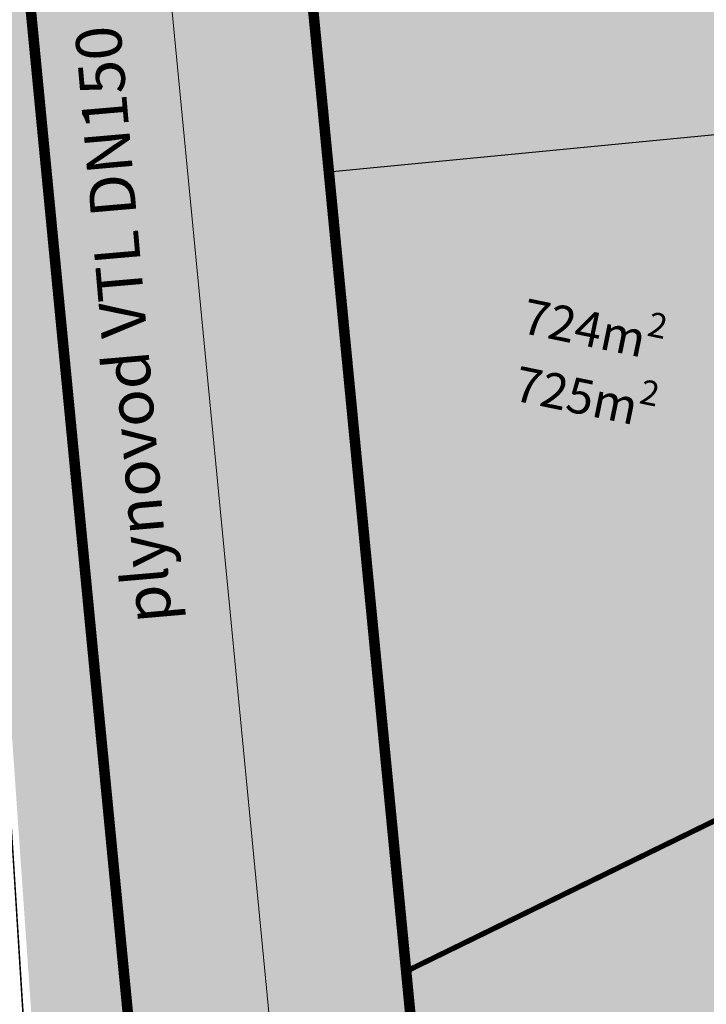
# Model space of a CAD drawing. Units: metres. Extents: x -557500 to -553794, y -1262000 to -1259623.
# Drawn here: x -555048 to -555029, y -1260533 to -1260505 of the extents above; entities that cross this region are included whole.
import ezdxf
from ezdxf.enums import TextEntityAlignment as Align

# ---------------------------------------------------------------- set-up
doc = ezdxf.new("R2010")
doc.units = ezdxf.units.M
doc.header["$LTSCALE"] = 0.5
doc.header["$MEASUREMENT"] = 0
for name, pattern in [('CIARKOVANA_11', [1, 0.5, -0.5]), ('PHANTOM', [2.5, 1.25, -0.25, 0.25, -0.25, 0.25, -0.25]), ('ČÁRKOVANÁ', [0.75, 0.5, -0.25])]:
    doc.linetypes.add(name, pattern=pattern)
for name, color, linetype, lineweight, true_color in [('A-nove pozemky', 7, 'CONTINUOUS', 30, 0x00bbfa), ('A-ochranne pasmo VTL', 7, 'ČÁRKOVANÁ', 20, 0xffa64d), ('A-regulativy uzemia-srafa', 7, 'PHANTOM', 13, 0xff85ff), ('ZAM-KATASTER', 7, 'CONTINUOUS', 15, 0x407182), ('ZAM-PLYNOVOD-VTL', 7, 'PLYN-VTL', 18, 0xff8205), ('ZAM-PLYNOVOD-VTL popis', 7, 'PLYN-VTL', 18, 0xff8205)]:
    doc.layers.add(name, color=color, linetype=linetype, lineweight=lineweight, true_color=true_color)
doc.layers.add('A-ochranne pasma', color=6, linetype='ČÁRKOVANÁ', lineweight=35)
doc.layers.add('A-PLOCHY VER ZELEN', color=7, linetype='CONTINUOUS', true_color=0xd9ffcc)
doc.layers.add('A-PLOCHY-ZELEN-RD', color=7, linetype='CONTINUOUS', true_color=0xddddc0)
doc.layers.add('A-popis-plocha pozemkov', color=20, linetype='CONTINUOUS')
doc.layers.add('A-popis-plocha pozemkov-field', color=2, linetype='CONTINUOUS', plot=False)
doc.styles.add('txt', font='TXT', dxfattribs={"height": 0.2})
doc.linetypes.add('PLYN-VTL', pattern='A,4.5,[207,milan.shx,S=0.2,R=0,X=0,Y=0],-2.4,4.5', length=11.4)

msp = doc.modelspace()

# ---------------------------------------------------------------- hatches: boundary and pattern name
at = {"layer": 'A-PLOCHY VER ZELEN'}
h = msp.add_hatch(color=256, dxfattribs=at)
h.dxf.hatch_style = 1
edge = h.paths.add_edge_path()
edge.add_line((-555056.1454757563, -1260337.783974349), (-555070.7745167421, -1260339.197983219))
edge.add_line((-555070.7745167421, -1260339.197983219), (-555060.5, -1260418.84))
edge.add_line((-555060.5, -1260418.84), (-555053.2278266059, -1260475.457472533))
edge.add_line((-555053.2278266059, -1260475.457472533), (-555050.71, -1260495.06))
edge.add_line((-555050.71, -1260495.06), (-555047.2855229458, -1260544.260674723))
edge.add_line((-555047.2855229458, -1260544.260674723), (-555044.0581677781, -1260546.024446632))
edge.add_line((-555044.0581677781, -1260546.024446632), (-555036.3837684984, -1260542.272710581))
edge.add_line((-555036.3837684984, -1260542.272710581), (-555004.7236862931, -1260526.805440548))
edge.add_line((-555004.7236862931, -1260526.805440548), (-555005.9047614224, -1260514.586283485))
edge.add_arc((-555015.8583727017, -1260515.548376259), 10.0000000002592, -63.95834860092498, 5.520925145736328, ccw=False)
edge.add_line((-555011.4681285728, -1260524.533127591), (-555036.8961508727, -1260536.958093123))
edge.add_line((-555036.8961508727, -1260536.958093123), (-555040.5283050819, -1260499.381085974))
edge.add_line((-555040.5283050819, -1260499.381085974), (-555043.2846527046, -1260470.863985003))
edge.add_line((-555043.2846527046, -1260470.863985003), (-555056.1454757563, -1260337.783974349))
at = {"layer": 'A-PLOCHY-ZELEN-RD'}
h = msp.add_hatch(color=256, dxfattribs=at)
h.dxf.hatch_style = 1
edge = h.paths.add_edge_path()
edge.add_arc((-555027.7966751378, -1260340.067148074), 4.999999999724038, 5.520925146185529, 95.5209251488412)
edge.add_line((-555028.2777215253, -1260335.090342434), (-555056.1479319029, -1260337.784211754))
edge.add_line((-555056.1479319029, -1260337.784211754), (-555054.3102359064, -1260356.795599747))
edge.add_line((-555054.3102359064, -1260356.795599747), (-555021.4633186867, -1260353.62069359))
edge.add_line((-555021.4633186867, -1260353.62069359), (-555022.8198694986, -1260339.586101686))
h.paths.add_polyline_path([(-555021.4633186859, -1260353.62069359), (-555054.3102359064, -1260356.795599747), (-555052.4726387061, -1260375.80699729), (-555019.6257214851, -1260372.632091132)])
h.paths.add_polyline_path([(-555019.6257214851, -1260372.632091132), (-555052.4726387061, -1260375.80699729), (-555050.635041506, -1260394.818394833), (-555017.7881242846, -1260391.643488675)])
h.paths.add_polyline_path([(-555017.7881242846, -1260391.643488675), (-555050.6350415059, -1260394.818394833), (-555048.7981310916, -1260413.829858758), (-555015.9505270841, -1260410.654886218)])
h.paths.add_polyline_path([(-555015.9505270841, -1260410.654886218), (-555048.7981310916, -1260413.829858758), (-555046.9598471054, -1260432.841189918), (-555014.1129298835, -1260429.66628376)])
h.paths.add_polyline_path([(-555014.1129298835, -1260429.66628376), (-555046.9598471054, -1260432.841189918), (-555045.1222499051, -1260451.85258746), (-555012.275332683, -1260448.677681303)])
h.paths.add_polyline_path([(-555012.2753326829, -1260448.677681303), (-555045.1222499049, -1260451.85258746), (-555043.2846527046, -1260470.863985003), (-555010.4377354825, -1260467.689078845)])
h.paths.add_polyline_path([(-555010.4377354825, -1260467.689078845), (-555043.2846527048, -1260470.863985003), (-555041.4471518592, -1260489.875391859), (-555008.6001382841, -1260486.700476388)])
h.paths.add_polyline_path([(-555008.6001382841, -1260486.700476388), (-555041.4471518593, -1260489.875391859), (-555039.6094585968, -1260508.886777064), (-555006.7625413738, -1260505.711870906)])
edge = h.paths.add_edge_path()
edge.add_line((-555006.7625410814, -1260505.711873931), (-555039.6094583044, -1260508.886780089))
edge.add_line((-555039.6094583044, -1260508.886780089), (-555036.8961511651, -1260536.958090098))
edge.add_line((-555036.8961511651, -1260536.958090098), (-555011.4681285722, -1260524.533127591))
edge.add_arc((-555015.858372701, -1260515.54837626), 9.999999999641515, 296.0416514002326, 365.520925148777)
edge.add_line((-555005.9047614224, -1260514.586283485), (-555006.7625410814, -1260505.711873931))
at = {"layer": 'A-regulativy uzemia-srafa'}
h = msp.add_hatch(dxfattribs=at)
h.set_pattern_fill('NET', color=256, scale=5, angle=45)
h.set_pattern_definition([(33.38765730621436, (-555858.5836101971, -1259187.81276773), (-0.3439380524051761, 0.521854018004781), []), (123.3876573062144, (-555858.5836101971, -1259187.81276773), (-0.521854018004781, -0.343938052405176), [])])
h.paths.add_polyline_path([(-555026.9192614579, -1260349.124749793), (-555027.7894904799, -1260340.121541752), (-555039.734645309, -1260341.287757153), (-555038.86557527, -1260350.279452533)])
h.paths.add_polyline_path([(-555037.2598696148, -1260366.89263153), (-555037.0280907119, -1260369.290860963), (-555025.0816642576, -1260368.136147336), (-555026.2457965154, -1260356.092277689), (-555038.1921457928, -1260357.246983856)])
h.paths.add_polyline_path([(-555036.3547073493, -1260376.258396744), (-555035.1907161083, -1260388.302280021), (-555023.2462144435, -1260387.14775244, -6.36215794802393e-05), (-555024.4087572146, -1260375.103729157)])
h.paths.add_polyline_path([(-555022.5725113696, -1260394.115257318), (-555034.5173327458, -1260395.269815802), (-555033.3533415048, -1260407.31369908), (-555021.4083791119, -1260406.159126966)])
h.paths.add_polyline_path([(-555020.7349141694, -1260413.126654861), (-555032.6799581423, -1260414.28123486), (-555031.5159669013, -1260426.325118138), (-555019.5707819117, -1260425.170524508)])
h.paths.add_polyline_path([(-555029.6785922978, -1260445.336537196), (-555017.7331847114, -1260444.181922051), (-555018.8973169691, -1260432.138052403), (-555030.8425835388, -1260433.292653918)])
h.paths.add_polyline_path([(-555027.8412176943, -1260464.347956255), (-555015.8955875112, -1260463.193319594), (-555017.0597197689, -1260451.149449946), (-555029.0052089352, -1260452.304072977)])
h.paths.add_polyline_path([(-555026.0038430907, -1260483.359375313), (-555014.057990311, -1260482.204717136), (-555015.2221225686, -1260470.160847489), (-555027.1678343317, -1260471.315492035)])
h.paths.add_polyline_path([(-555024.1664684872, -1260502.370794371), (-555012.2203931106, -1260501.216114679), (-555013.3845253683, -1260489.172245032), (-555025.3304597283, -1260490.326911094)])
h.paths.add_polyline_path([(-555023.4930851248, -1260509.338330152), (-555022.0621100707, -1260524.144710061), (-555010.5479821719, -1260518.518529597), (-555011.5469281682, -1260508.183642574)])

# ---------------------------------------------------------------- linework, layer by layer
at = {"layer": 'A-nove pozemky'}
for p, q in [((-555056.1399606691, -1260337.865648802), (-555036.8961508727, -1260536.958093123)), ((-555006.7625410833, -1260505.711873931), (-555039.6095546589, -1260508.886789402))]:
    msp.add_line(p, q, dxfattribs=at)
at = {"layer": 'A-ochranne pasma', "color": 251, "linetype": 'CIARKOVANA_11', "ltscale": 6, "true_color": 0x636363, "const_width": 0.15, "flags": 128}
msp.add_lwpolyline([(-555055.6541164989, -1260342.841988365), (-555027.7894904801, -1260340.121541752), (-555024.6006178702, -1260373.112952976, 0.0001004274521437161), (-555022.7649299249, -1260392.124535062), (-555010.5479821721, -1260518.518529597), (-555037.4117823374, -1260531.645063277)], format="xyb", dxfattribs=at)
at = {"layer": 'A-ochranne pasmo VTL', "linetype": 'CIARKOVANA_11', "ltscale": 20, "const_width": 0.3}
for points in [[(-555034.4905509829, -1260561.871209507), (-555053.1935509829, -1260368.350209507), (-555070.5825874184, -1260188.437300824), (-555065.7028438473, -1260134.383230779), (-555064.3322008817, -1260123.646527547)], [(-555078.3322219242, -1260191.413379099), (-555043.1306046445, -1260555.62133154)]]:
    msp.add_lwpolyline(points, dxfattribs=at)
at = {"layer": 'A-PLOCHY VER ZELEN', "flags": 128}
msp.add_lwpolyline([(-555070.7745167421, -1260339.197983219), (-555060.5, -1260418.84), (-555053.2278266059, -1260475.457472533), (-555050.71, -1260495.06), (-555047.7257417843, -1260542.249786365), (-555044.0581677781, -1260546.024446632), (-555036.8961508727, -1260536.958093123), (-555040.5283050819, -1260499.381085974), (-555043.2846527046, -1260470.863985003), (-555056.1454757563, -1260337.783974349), (-555070.7745167421, -1260339.197983219)], dxfattribs=at)
at = {"layer": 'ZAM-KATASTER', "linetype": 'Continuous'}
for points in [[(-555093.16, -1260144.45), (-555087.26, -1260131.58), (-555082.52, -1260133.21), (-555088.61, -1260146.53), (-555090.74, -1260160.25), (-555088.27, -1260175.85), (-555085.85, -1260186.35), (-555083.06, -1260210.14), (-555073.04, -1260321.65), (-555071.12, -1260336.52), (-555060.5, -1260418.84), (-555050.71, -1260495.06), (-555047.61, -1260544.08), (-555047.17, -1260550.88), (-555046.59, -1260560.12), (-555046.569, -1260563.291)], [(-554670.71, -1260363.61), (-554862, -1260457.07), (-555044.09, -1260546.04), (-555047.61, -1260544.08), (-555050.71, -1260495.06), (-555060.5, -1260418.84), (-555071.12, -1260336.52), (-555073.04, -1260321.65), (-555083.06, -1260210.14), (-555085.85, -1260186.35), (-555088.27, -1260175.85), (-555090.74, -1260160.25), (-555088.61, -1260146.53), (-555082.52, -1260133.21), (-555065.12, -1260139.19), (-554922.53, -1260168.49), (-554716.38, -1260210.85)]]:
    msp.add_lwpolyline(points, dxfattribs=at)
at = {"layer": 'ZAM-PLYNOVOD-VTL', "ltscale": 2}
msp.add_line((-555074.6, -1260188.45), (-555039.75, -1260549.02), dxfattribs=at)

# ---------------------------------------------------------------- texts
at = {"layer": 'A-popis-plocha pozemkov', "insert": (-555033.9055395838, -1260512.143160201), "char_height": 1, "width": 478.40625, "attachment_point": 1, "rotation": 348.38765730621435}
msp.add_mtext('\\A1;{\\fSwiss 721 BlkCn AT|b0|i1|c238|p2;724m\\H0.7x;\\S2^ ;}', dxfattribs=at)
at = {"layer": 'A-popis-plocha pozemkov-field', "insert": (-555034.1318622641, -1260514.066369274), "char_height": 1, "width": 478.40625, "attachment_point": 1, "rotation": 348.38765730621435}
msp.add_mtext('\\A1;{\\fSwiss 721 BlkCn AT|b0|i1|c238|p2;725m\\H0.7x;\\S2^ ;}', dxfattribs=at)
at = {"layer": 'ZAM-PLYNOVOD-VTL popis', "style": 'txt'}
msp.add_text('plynovod VTL DN150 OC', height=1.3, rotation=94.95984166666668, dxfattribs=at).set_placement((-555044.9368762652, -1260511.759557542), align=Align.CENTER)

doc.saveas('drawing.dxf')
